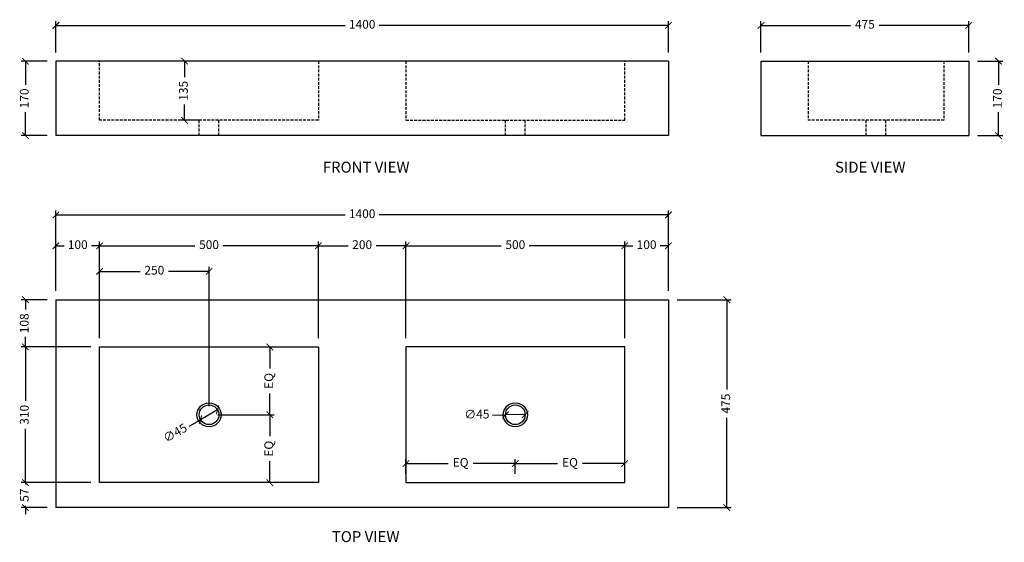
# Model space of a CAD drawing. Units: millimetres. Extents: x 4426 to 6676, y 1931 to 3125.
import ezdxf

# ---------------------------------------------------------------- set-up
doc = ezdxf.new("R2010")
doc.units = ezdxf.units.MM
doc.linetypes.add('HIDDEN', pattern=[9.525, 6.35, -3.175])
doc.layers.get('Defpoints').update_dxf_attribs({"color": 251})
doc.styles.get("Standard").update_dxf_attribs({"font": 'arial.ttf'})
doc.styles.add('Text_Std', font='arial.ttf')
doc.dimstyles.new('ISO-25', dxfattribs={"dimtxt": 20, "dimasz": 15, "dimexe": 10, "dimexo": 20, "dimgap": 10, "dimtad": 0, "dimdec": 0, "dimtxsty": 'Standard', "dimblk": 'ARCHTICK', "dimcen": 2.5, "dimclrd": 8, "dimclre": 8, "dimadec": 0, "dimazin": 0, "dimtfac": 1, "dimtdec": 0, "dimtmove": 0, "dimatfit": 3, "dimfxl": 1, "dimtfill": 1, "dimarcsym": 0})

# ---------------------------------------------------------------- blocks, each defined once
blk = doc.blocks.new('_ArchTick')
at = {"color": 0, "linetype": 'ByBlock', "const_width": 0.15}
blk.add_lwpolyline([(-0.5, -0.5), (0.5, 0.5)], dxfattribs=at)
blk = doc.blocks.new('*D21')
at = {"color": 8, "lineweight": -2, "transparency": 16777216}
for p, q in [((4508.4, 2505.3), (4508.4, 2689)), ((4508.4, 2679), (5169.5, 2679)), ((5908.4, 2679), (5247.3, 2679)), ((5908.4, 2505.3), (5908.4, 2689))]:
    blk.add_line(p, q, dxfattribs=at)
at = {"layer": 'Defpoints', "color": 0, "transparency": 16777216}
for p in [(5908.4, 2679), (4508.4, 2485.3), (5908.4, 2485.3)]:
    blk.add_point(p, dxfattribs=at)
at = {"color": 8, "lineweight": -2, "transparency": 16777216, "xscale": 15, "yscale": 15, "zscale": 15, "rotation": 180}
blk.add_blockref('_ArchTick', (4508.4, 2679), dxfattribs=at)
at = {"color": 8, "lineweight": -2, "transparency": 16777216, "xscale": 15, "yscale": 15, "zscale": 15}
blk.add_blockref('_ArchTick', (5908.4, 2679), dxfattribs=at)
at = {"color": 0, "lineweight": 30, "transparency": 16777216, "insert": (5208.4, 2679), "char_height": 20, "attachment_point": 5, "bg_fill": 3, "box_fill_scale": 1.1, "bg_fill_color": 256, "bg_fill_true_color": 13158600, "bg_fill_transparency": 0}
blk.add_mtext('1400', dxfattribs=at)
blk = doc.blocks.new('*D22')
at = {"color": 8, "lineweight": -2, "transparency": 16777216}
for p, q in [((5808.4, 2397.3), (5808.4, 2618.4)), ((5908.4, 2505.3), (5908.4, 2618.4)), ((5808.4, 2608.4), (5827.2, 2608.4)), ((5908.4, 2608.4), (5889.5, 2608.4))]:
    blk.add_line(p, q, dxfattribs=at)
at = {"layer": 'Defpoints', "color": 0, "transparency": 16777216}
for p in [(5908.4, 2608.4), (5908.4, 2485.3), (5808.4, 2377.3)]:
    blk.add_point(p, dxfattribs=at)
at = {"color": 8, "lineweight": -2, "transparency": 16777216, "xscale": 15, "yscale": 15, "zscale": 15, "rotation": 180}
blk.add_blockref('_ArchTick', (5808.4, 2608.4), dxfattribs=at)
at = {"color": 8, "lineweight": -2, "transparency": 16777216, "xscale": 15, "yscale": 15, "zscale": 15}
blk.add_blockref('_ArchTick', (5908.4, 2608.4), dxfattribs=at)
at = {"color": 0, "lineweight": 30, "transparency": 16777216, "insert": (5858.4, 2608.4), "char_height": 20, "attachment_point": 5, "bg_fill": 3, "box_fill_scale": 1.1, "bg_fill_color": 256, "bg_fill_true_color": 13158600, "bg_fill_transparency": 0}
blk.add_mtext('100', dxfattribs=at)
blk = doc.blocks.new('*D23')
at = {"color": 8, "lineweight": -2, "transparency": 16777216}
for p, q in [((5928.4, 2485.3), (6051.9, 2485.3)), ((6041.9, 2485.3), (6041.9, 2280.4)), ((6041.9, 2010.3), (6041.9, 2215.2)), ((5928.4, 2010.3), (6051.9, 2010.3))]:
    blk.add_line(p, q, dxfattribs=at)
at = {"layer": 'Defpoints', "color": 0, "transparency": 16777216}
for p in [(5908.4, 2485.3), (5908.4, 2010.3), (6041.9, 2010.3)]:
    blk.add_point(p, dxfattribs=at)
at = {"color": 8, "lineweight": -2, "transparency": 16777216, "xscale": 15, "yscale": 15, "zscale": 15}
for p, rotation in [((6041.9, 2485.3), 90), ((6041.9, 2010.3), 270)]:
    blk.add_blockref('_ArchTick', p, dxfattribs=dict(at, rotation=rotation))
at = {"color": 0, "lineweight": 30, "transparency": 16777216, "insert": (6041.9, 2247.8), "char_height": 20, "attachment_point": 5, "rotation": 90, "bg_fill": 3, "box_fill_scale": 1.1, "bg_fill_color": 256, "bg_fill_true_color": 13158600, "bg_fill_transparency": 0}
blk.add_mtext('475', dxfattribs=at)
blk = doc.blocks.new('*D24')
at = {"color": 8, "lineweight": -2, "transparency": 16777216}
for p, q in [((5308.4, 2397.3), (5308.4, 2618.4)), ((5808.4, 2397.3), (5808.4, 2618.4)), ((5308.4, 2608.4), (5526.3, 2608.4)), ((5808.4, 2608.4), (5590.4, 2608.4))]:
    blk.add_line(p, q, dxfattribs=at)
at = {"layer": 'Defpoints', "color": 0, "transparency": 16777216}
for p in [(5308.4, 2608.4), (5308.4, 2377.3), (5808.4, 2377.3)]:
    blk.add_point(p, dxfattribs=at)
at = {"color": 8, "lineweight": -2, "transparency": 16777216, "xscale": 15, "yscale": 15, "zscale": 15, "rotation": 180}
blk.add_blockref('_ArchTick', (5308.4, 2608.4), dxfattribs=at)
at = {"color": 8, "lineweight": -2, "transparency": 16777216, "xscale": 15, "yscale": 15, "zscale": 15}
blk.add_blockref('_ArchTick', (5808.4, 2608.4), dxfattribs=at)
at = {"color": 0, "lineweight": 30, "transparency": 16777216, "insert": (5558.4, 2608.4), "char_height": 20, "attachment_point": 5, "bg_fill": 3, "box_fill_scale": 1.1, "bg_fill_color": 256, "bg_fill_true_color": 13158600, "bg_fill_transparency": 0}
blk.add_mtext('500', dxfattribs=at)
blk = doc.blocks.new('*D25')
at = {"color": 8, "lineweight": -2, "transparency": 16777216}
for p, q in [((4488.4, 2485.3), (4428.8, 2485.3)), ((4438.8, 2485.3), (4438.8, 2462.5)), ((4438.8, 2377.3), (4438.8, 2400.1)), ((4588.4, 2377.3), (4428.8, 2377.3))]:
    blk.add_line(p, q, dxfattribs=at)
at = {"layer": 'Defpoints', "color": 0, "transparency": 16777216}
for p in [(4438.8, 2485.3), (4508.4, 2485.3), (4608.4, 2377.3)]:
    blk.add_point(p, dxfattribs=at)
at = {"color": 8, "lineweight": -2, "transparency": 16777216, "xscale": 15, "yscale": 15, "zscale": 15}
for p, rotation in [((4438.8, 2485.3), 90), ((4438.8, 2377.3), 270)]:
    blk.add_blockref('_ArchTick', p, dxfattribs=dict(at, rotation=rotation))
at = {"color": 0, "lineweight": 30, "transparency": 16777216, "insert": (4438.8, 2431.3), "char_height": 20, "attachment_point": 5, "rotation": 90, "bg_fill": 3, "box_fill_scale": 1.1, "bg_fill_color": 256, "bg_fill_true_color": 13158600, "bg_fill_transparency": 0}
blk.add_mtext('108', dxfattribs=at)
blk = doc.blocks.new('*D26')
at = {"color": 8, "lineweight": -2, "transparency": 16777216}
for p, q in [((4588.4, 2377.3), (4428.8, 2377.3)), ((4438.8, 2377.3), (4438.8, 2254.3)), ((4438.8, 2067.3), (4438.8, 2190.2)), ((4588.4, 2067.3), (4428.8, 2067.3))]:
    blk.add_line(p, q, dxfattribs=at)
at = {"layer": 'Defpoints', "color": 0, "transparency": 16777216}
for p in [(4608.4, 2377.3), (4438.8, 2067.3), (4608.4, 2067.3)]:
    blk.add_point(p, dxfattribs=at)
at = {"color": 8, "lineweight": -2, "transparency": 16777216, "xscale": 15, "yscale": 15, "zscale": 15}
for p, rotation in [((4438.8, 2377.3), 90), ((4438.8, 2067.3), 270)]:
    blk.add_blockref('_ArchTick', p, dxfattribs=dict(at, rotation=rotation))
at = {"color": 0, "lineweight": 30, "transparency": 16777216, "insert": (4438.8, 2222.3), "char_height": 20, "attachment_point": 5, "rotation": 90, "bg_fill": 3, "box_fill_scale": 1.1, "bg_fill_color": 256, "bg_fill_true_color": 13158600, "bg_fill_transparency": 0}
blk.add_mtext('310', dxfattribs=at)
blk = doc.blocks.new('*D27')
at = {"color": 8, "lineweight": -2, "transparency": 16777216}
for p, q in [((4438.8, 2067.3), (4438.8, 2082.3)), ((4588.4, 2067.3), (4428.8, 2067.3)), ((4438.8, 2067.3), (4438.8, 2063.1)), ((4488.4, 2010.3), (4428.8, 2010.3)), ((4438.8, 2010.3), (4438.8, 2014.5)), ((4438.8, 2010.3), (4438.8, 1995.3))]:
    blk.add_line(p, q, dxfattribs=at)
at = {"layer": 'Defpoints', "color": 0, "transparency": 16777216}
for p in [(4608.4, 2067.3), (4438.8, 2010.3), (4508.4, 2010.3)]:
    blk.add_point(p, dxfattribs=at)
at = {"color": 8, "lineweight": -2, "transparency": 16777216, "xscale": 15, "yscale": 15, "zscale": 15}
for p, rotation in [((4438.8, 2067.3), 270), ((4438.8, 2010.3), 90)]:
    blk.add_blockref('_ArchTick', p, dxfattribs=dict(at, rotation=rotation))
at = {"color": 0, "lineweight": 30, "transparency": 16777216, "insert": (4438.8, 2038.8), "char_height": 20, "attachment_point": 5, "rotation": 90, "bg_fill": 3, "box_fill_scale": 1.1, "bg_fill_color": 256, "bg_fill_true_color": 13158600, "bg_fill_transparency": 0}
blk.add_mtext('57', dxfattribs=at)
blk = doc.blocks.new('*D28')
at = {"color": 8, "lineweight": -2, "transparency": 16777216}
for p, q in [((5108.4, 2397.3), (5108.4, 2618.4)), ((5308.4, 2397.3), (5308.4, 2618.4)), ((5108.4, 2608.4), (5176.1, 2608.4)), ((5308.4, 2608.4), (5240.6, 2608.4))]:
    blk.add_line(p, q, dxfattribs=at)
at = {"layer": 'Defpoints', "color": 0, "transparency": 16777216}
for p in [(5308.4, 2608.4), (5108.4, 2377.3), (5308.4, 2377.3)]:
    blk.add_point(p, dxfattribs=at)
at = {"color": 8, "lineweight": -2, "transparency": 16777216, "xscale": 15, "yscale": 15, "zscale": 15, "rotation": 180}
blk.add_blockref('_ArchTick', (5108.4, 2608.4), dxfattribs=at)
at = {"color": 8, "lineweight": -2, "transparency": 16777216, "xscale": 15, "yscale": 15, "zscale": 15}
blk.add_blockref('_ArchTick', (5308.4, 2608.4), dxfattribs=at)
at = {"color": 0, "lineweight": 30, "transparency": 16777216, "insert": (5208.4, 2608.4), "char_height": 20, "attachment_point": 5, "bg_fill": 3, "box_fill_scale": 1.1, "bg_fill_color": 256, "bg_fill_true_color": 13158600, "bg_fill_transparency": 0}
blk.add_mtext('200', dxfattribs=at)
blk = doc.blocks.new('*D19')
at = {"color": 8, "lineweight": -2, "transparency": 16777216}
for p, q in [((4608.4, 2397.3), (4608.4, 2618.4)), ((5108.4, 2397.3), (5108.4, 2618.4)), ((4608.4, 2608.4), (4826.3, 2608.4)), ((5108.4, 2608.4), (4890.4, 2608.4))]:
    blk.add_line(p, q, dxfattribs=at)
at = {"layer": 'Defpoints', "color": 0, "transparency": 16777216}
for p in [(4608.4, 2608.4), (4608.4, 2377.3), (5108.4, 2377.3)]:
    blk.add_point(p, dxfattribs=at)
at = {"color": 8, "lineweight": -2, "transparency": 16777216, "xscale": 15, "yscale": 15, "zscale": 15, "rotation": 180}
blk.add_blockref('_ArchTick', (4608.4, 2608.4), dxfattribs=at)
at = {"color": 8, "lineweight": -2, "transparency": 16777216, "xscale": 15, "yscale": 15, "zscale": 15}
blk.add_blockref('_ArchTick', (5108.4, 2608.4), dxfattribs=at)
at = {"color": 0, "lineweight": 30, "transparency": 16777216, "insert": (4858.4, 2608.4), "char_height": 20, "attachment_point": 5, "bg_fill": 3, "box_fill_scale": 1.1, "bg_fill_color": 256, "bg_fill_true_color": 13158600, "bg_fill_transparency": 0}
blk.add_mtext('500', dxfattribs=at)
blk = doc.blocks.new('*D20')
at = {"color": 8, "lineweight": -2, "transparency": 16777216}
for p, q in [((4508.4, 2505.3), (4508.4, 2618.4)), ((4608.4, 2397.3), (4608.4, 2618.4)), ((4508.4, 2608.4), (4527.2, 2608.4)), ((4608.4, 2608.4), (4589.5, 2608.4))]:
    blk.add_line(p, q, dxfattribs=at)
at = {"layer": 'Defpoints', "color": 0, "transparency": 16777216}
for p in [(4508.4, 2608.4), (4508.4, 2485.3), (4608.4, 2377.3)]:
    blk.add_point(p, dxfattribs=at)
at = {"color": 8, "lineweight": -2, "transparency": 16777216, "xscale": 15, "yscale": 15, "zscale": 15, "rotation": 180}
blk.add_blockref('_ArchTick', (4508.4, 2608.4), dxfattribs=at)
at = {"color": 8, "lineweight": -2, "transparency": 16777216, "xscale": 15, "yscale": 15, "zscale": 15}
blk.add_blockref('_ArchTick', (4608.4, 2608.4), dxfattribs=at)
at = {"color": 0, "lineweight": 30, "transparency": 16777216, "insert": (4558.4, 2608.4), "char_height": 20, "attachment_point": 5, "bg_fill": 3, "box_fill_scale": 1.1, "bg_fill_color": 256, "bg_fill_true_color": 13158600, "bg_fill_transparency": 0}
blk.add_mtext('100', dxfattribs=at)
blk = doc.blocks.new('*D29')
at = {"color": 8, "lineweight": -2, "transparency": 16777216}
for p, q in [((4488.4, 3030.1), (4428.8, 3030.1)), ((4438.8, 3030.1), (4438.8, 2976.2)), ((4438.8, 2860.1), (4438.8, 2914)), ((4488.4, 2860.1), (4428.8, 2860.1))]:
    blk.add_line(p, q, dxfattribs=at)
at = {"layer": 'Defpoints', "color": 0, "transparency": 16777216}
for p in [(4438.8, 3030.1), (4508.4, 3030.1), (4508.4, 2860.1)]:
    blk.add_point(p, dxfattribs=at)
at = {"color": 8, "lineweight": -2, "transparency": 16777216, "xscale": 15, "yscale": 15, "zscale": 15}
for p, rotation in [((4438.8, 3030.1), 90), ((4438.8, 2860.1), 270)]:
    blk.add_blockref('_ArchTick', p, dxfattribs=dict(at, rotation=rotation))
at = {"color": 0, "lineweight": 30, "transparency": 16777216, "insert": (4438.8, 2945.1), "char_height": 20, "attachment_point": 5, "rotation": 90, "bg_fill": 3, "box_fill_scale": 1.1, "bg_fill_color": 256, "bg_fill_true_color": 13158600, "bg_fill_transparency": 0}
blk.add_mtext('170', dxfattribs=at)
blk = doc.blocks.new('*D30')
at = {"color": 8, "lineweight": -2, "transparency": 16777216}
for p, q in [((4508.4, 3050.1), (4508.4, 3121.8)), ((4508.4, 3111.8), (5169.5, 3111.8)), ((5908.4, 3111.8), (5247.3, 3111.8)), ((5908.4, 3050.1), (5908.4, 3121.8))]:
    blk.add_line(p, q, dxfattribs=at)
at = {"layer": 'Defpoints', "color": 0, "transparency": 16777216}
for p in [(5908.4, 3111.8), (4508.4, 3030.1), (5908.4, 3030.1)]:
    blk.add_point(p, dxfattribs=at)
at = {"color": 8, "lineweight": -2, "transparency": 16777216, "xscale": 15, "yscale": 15, "zscale": 15, "rotation": 180}
blk.add_blockref('_ArchTick', (4508.4, 3111.8), dxfattribs=at)
at = {"color": 8, "lineweight": -2, "transparency": 16777216, "xscale": 15, "yscale": 15, "zscale": 15}
blk.add_blockref('_ArchTick', (5908.4, 3111.8), dxfattribs=at)
at = {"color": 0, "lineweight": 30, "transparency": 16777216, "insert": (5208.4, 3111.8), "char_height": 20, "attachment_point": 5, "bg_fill": 3, "box_fill_scale": 1.1, "bg_fill_color": 256, "bg_fill_true_color": 13158600, "bg_fill_transparency": 0}
blk.add_mtext('1400', dxfattribs=at)
blk = doc.blocks.new('*D31')
at = {"color": 8, "lineweight": -2, "transparency": 16777216}
for p, q in [((4838.4, 3030.1), (4792.5, 3030.1)), ((4802.5, 3030.1), (4802.5, 2993.8)), ((4802.5, 2895.1), (4802.5, 2931.4)), ((4838.4, 2895.1), (4792.5, 2895.1))]:
    blk.add_line(p, q, dxfattribs=at)
at = {"layer": 'Defpoints', "color": 0, "transparency": 16777216}
for p in [(4802.5, 3030.1), (4858.4, 3030.1), (4858.4, 2895.1)]:
    blk.add_point(p, dxfattribs=at)
at = {"color": 8, "lineweight": -2, "transparency": 16777216, "xscale": 15, "yscale": 15, "zscale": 15}
for p, rotation in [((4802.5, 3030.1), 90), ((4802.5, 2895.1), 270)]:
    blk.add_blockref('_ArchTick', p, dxfattribs=dict(at, rotation=rotation))
at = {"color": 0, "lineweight": 30, "transparency": 16777216, "insert": (4802.5, 2962.6), "char_height": 20, "attachment_point": 5, "rotation": 90, "bg_fill": 3, "box_fill_scale": 1.1, "bg_fill_color": 256, "bg_fill_true_color": 13158600, "bg_fill_transparency": 0}
blk.add_mtext('135', dxfattribs=at)
blk = doc.blocks.new('*D32')
at = {"color": 8, "lineweight": -2, "transparency": 16777216}
for p, q in [((6614.8, 3030.1), (6672.8, 3030.1)), ((6662.8, 3030.1), (6662.8, 2976.2)), ((6662.8, 2860.1), (6662.8, 2914)), ((6614.8, 2860.1), (6672.8, 2860.1))]:
    blk.add_line(p, q, dxfattribs=at)
at = {"layer": 'Defpoints', "color": 0, "transparency": 16777216}
for p in [(6594.8, 3030.1), (6662.8, 3030.1), (6594.8, 2860.1)]:
    blk.add_point(p, dxfattribs=at)
at = {"color": 8, "lineweight": -2, "transparency": 16777216, "xscale": 15, "yscale": 15, "zscale": 15}
for p, rotation in [((6662.8, 3030.1), 90), ((6662.8, 2860.1), 270)]:
    blk.add_blockref('_ArchTick', p, dxfattribs=dict(at, rotation=rotation))
at = {"color": 0, "lineweight": 30, "transparency": 16777216, "insert": (6662.8, 2945.1), "char_height": 20, "attachment_point": 5, "rotation": 90, "bg_fill": 3, "box_fill_scale": 1.1, "bg_fill_color": 256, "bg_fill_true_color": 13158600, "bg_fill_transparency": 0}
blk.add_mtext('170', dxfattribs=at)
blk = doc.blocks.new('*D33')
at = {"color": 8, "lineweight": -2, "transparency": 16777216}
for p, q in [((6119.8, 3050.1), (6119.8, 3121.8)), ((6119.8, 3111.8), (6324.7, 3111.8)), ((6594.8, 3111.8), (6389.8, 3111.8)), ((6594.8, 3050.1), (6594.8, 3121.8))]:
    blk.add_line(p, q, dxfattribs=at)
at = {"layer": 'Defpoints', "color": 0, "transparency": 16777216}
for p in [(6594.8, 3111.8), (6119.8, 3030.1), (6594.8, 3030.1)]:
    blk.add_point(p, dxfattribs=at)
at = {"color": 8, "lineweight": -2, "transparency": 16777216, "xscale": 15, "yscale": 15, "zscale": 15, "rotation": 180}
blk.add_blockref('_ArchTick', (6119.8, 3111.8), dxfattribs=at)
at = {"color": 8, "lineweight": -2, "transparency": 16777216, "xscale": 15, "yscale": 15, "zscale": 15}
blk.add_blockref('_ArchTick', (6594.8, 3111.8), dxfattribs=at)
at = {"color": 0, "lineweight": 30, "transparency": 16777216, "insert": (6357.3, 3111.8), "char_height": 20, "attachment_point": 5, "bg_fill": 3, "box_fill_scale": 1.1, "bg_fill_color": 256, "bg_fill_true_color": 13158600, "bg_fill_transparency": 0}
blk.add_mtext('475', dxfattribs=at)
blk = doc.blocks.new('*D34')
at = {"color": 8, "lineweight": -2, "transparency": 16777216}
for p in [(4877.9, 2233.4), (4812.8, 2196.3)]:
    blk.add_line(p, (4838.8, 2211.1), dxfattribs=at)
at = {"layer": 'Defpoints', "color": 0, "transparency": 16777216}
for p in [(4877.9, 2233.4), (4838.8, 2211.1)]:
    blk.add_point(p, dxfattribs=at)
at = {"color": 8, "lineweight": -2, "transparency": 16777216, "xscale": 15, "yscale": 15, "zscale": 15}
for p, rotation in [((4877.9, 2233.4), 209.7247446744367), ((4838.8, 2211.1), 29.72474467443667)]:
    blk.add_blockref('_ArchTick', p, dxfattribs=dict(at, rotation=rotation))
at = {"color": 0, "lineweight": 30, "transparency": 16777216, "insert": (4782.1, 2178.8), "char_height": 20, "attachment_point": 5, "rotation": 29.7247, "bg_fill": 3, "box_fill_scale": 1.1, "bg_fill_color": 256, "bg_fill_true_color": 13158600, "bg_fill_transparency": 0}
blk.add_mtext('∅45', dxfattribs=at)
blk = doc.blocks.new('*D35')
at = {"color": 8, "lineweight": -2, "transparency": 16777216}
for p, q in [((4967.7, 2377.3), (5007.5, 2377.3)), ((4997.5, 2377.3), (4997.5, 2328.4)), ((4997.5, 2222.3), (4997.5, 2271.2)), ((4878.4, 2222.3), (5007.5, 2222.3))]:
    blk.add_line(p, q, dxfattribs=at)
at = {"layer": 'Defpoints', "color": 0, "transparency": 16777216}
for p in [(4947.7, 2377.3), (4858.4, 2222.3), (4997.5, 2222.3)]:
    blk.add_point(p, dxfattribs=at)
at = {"color": 8, "lineweight": -2, "transparency": 16777216, "xscale": 15, "yscale": 15, "zscale": 15}
for p, rotation in [((4997.5, 2377.3), 90), ((4997.5, 2222.3), 270)]:
    blk.add_blockref('_ArchTick', p, dxfattribs=dict(at, rotation=rotation))
at = {"color": 0, "lineweight": 30, "transparency": 16777216, "insert": (4997.5, 2299.8), "char_height": 20, "attachment_point": 5, "rotation": 90, "bg_fill": 3, "box_fill_scale": 1.1, "bg_fill_color": 256, "bg_fill_true_color": 13158600, "bg_fill_transparency": 0}
blk.add_mtext('EQ', dxfattribs=at)
blk = doc.blocks.new('*D36')
at = {"color": 8, "lineweight": -2, "transparency": 16777216}
for p, q in [((4878.4, 2222.3), (5007.5, 2222.3)), ((4997.5, 2222.3), (4997.5, 2173.4)), ((4997.5, 2067.3), (4997.5, 2116.2)), ((5088.4, 2067.3), (4987.5, 2067.3))]:
    blk.add_line(p, q, dxfattribs=at)
at = {"layer": 'Defpoints', "color": 0, "transparency": 16777216}
for p in [(4858.4, 2222.3), (4997.5, 2067.3), (5108.4, 2067.3)]:
    blk.add_point(p, dxfattribs=at)
at = {"color": 8, "lineweight": -2, "transparency": 16777216, "xscale": 15, "yscale": 15, "zscale": 15}
for p, rotation in [((4997.5, 2222.3), 90), ((4997.5, 2067.3), 270)]:
    blk.add_blockref('_ArchTick', p, dxfattribs=dict(at, rotation=rotation))
at = {"color": 0, "lineweight": 30, "transparency": 16777216, "insert": (4997.5, 2144.8), "char_height": 20, "attachment_point": 5, "rotation": 90, "bg_fill": 3, "box_fill_scale": 1.1, "bg_fill_color": 256, "bg_fill_true_color": 13158600, "bg_fill_transparency": 0}
blk.add_mtext('EQ', dxfattribs=at)
blk = doc.blocks.new('*D37')
at = {"color": 8, "lineweight": -2, "transparency": 16777216}
for p in [(5505.9, 2221.6), (5580.9, 2222.6)]:
    blk.add_line(p, (5535.9, 2222), dxfattribs=at)
at = {"layer": 'Defpoints', "color": 0, "transparency": 16777216}
for p in [(5535.9, 2222), (5580.9, 2222.6)]:
    blk.add_point(p, dxfattribs=at)
at = {"color": 8, "lineweight": -2, "transparency": 16777216, "xscale": 15, "yscale": 15, "zscale": 15}
for p, rotation in [((5535.9, 2222), 0.768193468197542), ((5580.9, 2222.6), 180.7681934681975)]:
    blk.add_blockref('_ArchTick', p, dxfattribs=dict(at, rotation=rotation))
at = {"color": 0, "lineweight": 30, "transparency": 16777216, "insert": (5470.6, 2221.1), "char_height": 20, "attachment_point": 5, "rotation": 0.7682, "bg_fill": 3, "box_fill_scale": 1.1, "bg_fill_color": 256, "bg_fill_true_color": 13158600, "bg_fill_transparency": 0}
blk.add_mtext('∅45', dxfattribs=at)
blk = doc.blocks.new('*D38')
at = {"color": 8, "lineweight": -2, "transparency": 16777216}
for p, q in [((5308.4, 2087.3), (5308.4, 2121)), ((5558.4, 2087.3), (5558.4, 2121)), ((5308.4, 2111), (5404.8, 2111)), ((5558.4, 2111), (5461.9, 2111))]:
    blk.add_line(p, q, dxfattribs=at)
at = {"layer": 'Defpoints', "color": 0, "transparency": 16777216}
for p in [(5558.4, 2111), (5308.4, 2067.3), (5558.4, 2067.3)]:
    blk.add_point(p, dxfattribs=at)
at = {"color": 8, "lineweight": -2, "transparency": 16777216, "xscale": 15, "yscale": 15, "zscale": 15, "rotation": 180}
blk.add_blockref('_ArchTick', (5308.4, 2111), dxfattribs=at)
at = {"color": 8, "lineweight": -2, "transparency": 16777216, "xscale": 15, "yscale": 15, "zscale": 15}
blk.add_blockref('_ArchTick', (5558.4, 2111), dxfattribs=at)
at = {"color": 0, "lineweight": 30, "transparency": 16777216, "insert": (5433.4, 2111), "char_height": 20, "attachment_point": 5, "bg_fill": 3, "box_fill_scale": 1.1, "bg_fill_color": 256, "bg_fill_true_color": 13158600, "bg_fill_transparency": 0}
blk.add_mtext('EQ', dxfattribs=at)
blk = doc.blocks.new('*D39')
at = {"color": 8, "lineweight": -2, "transparency": 16777216}
for p, q in [((5558.4, 2087.3), (5558.4, 2121)), ((5808.4, 2087.3), (5808.4, 2121)), ((5558.4, 2111), (5654.8, 2111)), ((5808.4, 2111), (5711.9, 2111))]:
    blk.add_line(p, q, dxfattribs=at)
at = {"layer": 'Defpoints', "color": 0, "transparency": 16777216}
for p in [(5808.4, 2111), (5558.4, 2067.3), (5808.4, 2067.3)]:
    blk.add_point(p, dxfattribs=at)
at = {"color": 8, "lineweight": -2, "transparency": 16777216, "xscale": 15, "yscale": 15, "zscale": 15, "rotation": 180}
blk.add_blockref('_ArchTick', (5558.4, 2111), dxfattribs=at)
at = {"color": 8, "lineweight": -2, "transparency": 16777216, "xscale": 15, "yscale": 15, "zscale": 15}
blk.add_blockref('_ArchTick', (5808.4, 2111), dxfattribs=at)
at = {"color": 0, "lineweight": 30, "transparency": 16777216, "insert": (5683.4, 2111), "char_height": 20, "attachment_point": 5, "bg_fill": 3, "box_fill_scale": 1.1, "bg_fill_color": 256, "bg_fill_true_color": 13158600, "bg_fill_transparency": 0}
blk.add_mtext('EQ', dxfattribs=at)
blk = doc.blocks.new('*D40')
at = {"color": 8, "lineweight": -2, "transparency": 16777216}
for p, q in [((4608.4, 2397.3), (4608.4, 2560)), ((4608.4, 2550), (4701.1, 2550)), ((4858.4, 2550), (4765.6, 2550)), ((4858.4, 2242.3), (4858.4, 2560))]:
    blk.add_line(p, q, dxfattribs=at)
at = {"layer": 'Defpoints', "color": 0, "transparency": 16777216}
for p in [(4608.4, 2550), (4608.4, 2377.3), (4858.4, 2222.3)]:
    blk.add_point(p, dxfattribs=at)
at = {"color": 8, "lineweight": -2, "transparency": 16777216, "xscale": 15, "yscale": 15, "zscale": 15, "rotation": 180}
blk.add_blockref('_ArchTick', (4608.4, 2550), dxfattribs=at)
at = {"color": 8, "lineweight": -2, "transparency": 16777216, "xscale": 15, "yscale": 15, "zscale": 15}
blk.add_blockref('_ArchTick', (4858.4, 2550), dxfattribs=at)
at = {"color": 0, "transparency": 16777216, "insert": (4733.4, 2550), "char_height": 20, "attachment_point": 5, "bg_fill": 3, "box_fill_scale": 1.1, "bg_fill_color": 256, "bg_fill_true_color": 13158600, "bg_fill_transparency": 0}
blk.add_mtext('250', dxfattribs=at)

msp = doc.modelspace()

# ---------------------------------------------------------------- linework, layer by layer
at = {"lineweight": 30, "extrusion": (0, 1, 0)}
for p, q in [((4508.4, 3030.1), (4508.4, 2860.1)), ((5908.4, 3030.1), (4508.4, 3030.1)), ((5908.4, 3030.1), (5908.4, 2860.1)), ((5908.4, 2860.1), (4508.4, 2860.1))]:
    msp.add_line(p, q, dxfattribs=at)
at = {"linetype": 'HIDDEN', "lineweight": 30, "extrusion": (0, 1, 0)}
for p, q in [((4608.4, 2895.1), (4608.4, 3030.1)), ((5108.4, 3030.1), (5108.4, 2895.1)), ((5308.4, 3030.1), (5308.4, 2895.1)), ((5808.4, 2895.1), (5808.4, 3030.1)), ((5108.4, 2895.1), (4608.4, 2895.1)), ((5308.4, 2895.1), (5808.4, 2895.1))]:
    msp.add_line(p, q, dxfattribs=at)
at = {"lineweight": 30}
for p, q in [((6119.8, 3030.1), (6594.8, 3030.1)), ((6119.8, 3030.1), (6119.8, 2860.1)), ((6594.8, 3030.1), (6594.8, 2860.1)), ((6119.8, 2860.1), (6594.8, 2860.1)), ((4508.4, 2485.3), (4508.4, 2010.3)), ((4508.4, 2485.3), (5908.4, 2485.3)), ((5908.4, 2485.3), (5908.4, 2010.3)), ((4608.4, 2377.3), (5108.4, 2377.3)), ((4608.4, 2067.3), (4608.4, 2377.3)), ((5108.4, 2377.3), (5108.4, 2067.3)), ((5808.4, 2377.3), (5308.4, 2377.3)), ((5308.4, 2377.3), (5308.4, 2067.3)), ((5808.4, 2067.3), (5808.4, 2377.3)), ((5108.4, 2067.3), (4608.4, 2067.3)), ((5308.4, 2067.3), (5808.4, 2067.3)), ((5908.4, 2010.3), (4508.4, 2010.3))]:
    msp.add_line(p, q, dxfattribs=at)
at = {"linetype": 'HIDDEN', "lineweight": 30}
for p, q in [((6227.8, 3030.1), (6227.8, 2895.1)), ((6537.8, 3030.1), (6537.8, 2895.1)), ((4880.9, 2860.1), (4880.9, 2895.1)), ((5535.9, 2860.1), (5535.9, 2895.1)), ((5580.9, 2860.1), (5580.9, 2895.1)), ((6537.8, 2895.1), (6227.8, 2895.1)), ((6360.3, 2860.1), (6360.3, 2895.1)), ((6405.3, 2860.1), (6405.3, 2895.1))]:
    msp.add_line(p, q, dxfattribs=at)
at = {"lineweight": 30}
for centre, radius in [((4858.4, 2222.3), 27.5), ((4858.4, 2222.3), 22.5), ((5558.4, 2222.3), 27.5), ((5558.4, 2222.3), 22.5)]:
    msp.add_circle(centre, radius, dxfattribs=at)

# ---------------------------------------------------------------- texts
at = {"lineweight": 30, "style": 'Text_Std'}
for s, p in [('%%UFRONT VIEW', (5118.5, 2775.5)), ('%%USIDE VIEW', (6289.1, 2775.5)), ('%%UTOP VIEW', (5139.1, 1931.5))]:
    msp.add_text(s, height=25, dxfattribs=at).set_placement(p)

# ---------------------------------------------------------------- next in the draw order: dimensions: what is measured, and where the dimension line sits
at = {"lineweight": 30}
for base, p1, p2, picture, middle in [((4438.8, 3030.1), (4508.4, 2860.1), (4508.4, 3030.1), '*D29', (4438.8, 2945.1)), ((6662.8, 3030.1), (6594.8, 2860.1), (6594.8, 3030.1), '*D32', (6662.8, 2945.1))]:
    dim = msp.add_linear_dim(base=base, p1=p1, p2=p2, angle=90, dimstyle='ISO-25', dxfattribs=at)
    dim.commit()
    dim.dimension.update_dxf_attribs({"geometry": picture, "text_midpoint": middle})
dim = msp.add_linear_dim(base=(5908.4, 2679), p1=(4508.4, 2485.3), p2=(5908.4, 2485.3), dimstyle='ISO-25', dxfattribs=at)
dim.commit()
dim.dimension.update_dxf_attribs({"geometry": '*D21', "text_midpoint": (5208.4, 2679)})
for p1, p2, picture, middle in [((4877.9, 2233.4), (4838.8, 2211.1), '*D34', (4782.1, 2178.8)), ((5580.9, 2222.6), (5535.9, 2222), '*D37', (5470.6, 2221.1))]:
    dim = msp.add_diameter_dim_2p(p1=p1, p2=p2, dimstyle='ISO-25', dxfattribs=at)
    dim.commit()
    dim.dimension.update_dxf_attribs({"geometry": picture, "text_midpoint": middle})
dim = msp.add_linear_dim(base=(5558.4, 2111), p1=(5308.4, 2067.3), p2=(5558.4, 2067.3), text='EQ', dimstyle='ISO-25', dxfattribs=at)
dim.commit()
dim.dimension.update_dxf_attribs({"geometry": '*D38', "text_midpoint": (5433.4, 2111)})

# ---------------------------------------------------------------- next in the draw order: dimensions: what is measured, and where the dimension line sits
for base, p1, p2, picture, middle in [((5908.4, 3111.8), (4508.4, 3030.1), (5908.4, 3030.1), '*D30', (5208.4, 3111.8)), ((6594.8, 3111.8), (6119.8, 3030.1), (6594.8, 3030.1), '*D33', (6357.3, 3111.8)), ((5908.4, 2608.4), (5808.4, 2377.3), (5908.4, 2485.3), '*D22', (5858.4, 2608.4))]:
    dim = msp.add_linear_dim(base=base, p1=p1, p2=p2, dimstyle='ISO-25', dxfattribs=at)
    dim.commit()
    dim.dimension.update_dxf_attribs({"geometry": picture, "text_midpoint": middle})
dim = msp.add_linear_dim(base=(4438.8, 2485.3), p1=(4608.4, 2377.3), p2=(4508.4, 2485.3), angle=90, dimstyle='ISO-25', dxfattribs=at)
dim.commit()
dim.dimension.update_dxf_attribs({"geometry": '*D25', "text_midpoint": (4438.8, 2431.3)})
dim = msp.add_linear_dim(base=(5808.4, 2111), p1=(5558.4, 2067.3), p2=(5808.4, 2067.3), text='EQ', dimstyle='ISO-25', override={"dimtmove": 1}, dxfattribs=at)
dim.commit()
dim.dimension.update_dxf_attribs({"geometry": '*D39', "text_midpoint": (5683.4, 2111)})

# ---------------------------------------------------------------- next in the draw order: dimensions: what is measured, and where the dimension line sits
for base, p1, p2, picture, middle in [((4802.5, 3030.1), (4858.4, 2895.1), (4858.4, 3030.1), '*D31', (4802.5, 2962.6)), ((6041.9, 2010.3), (5908.4, 2485.3), (5908.4, 2010.3), '*D23', (6041.9, 2247.8)), ((4438.8, 2067.3), (4608.4, 2377.3), (4608.4, 2067.3), '*D26', (4438.8, 2222.3))]:
    dim = msp.add_linear_dim(base=base, p1=p1, p2=p2, angle=90, dimstyle='ISO-25', dxfattribs=at)
    dim.commit()
    dim.dimension.update_dxf_attribs({"geometry": picture, "text_midpoint": middle})
dim = msp.add_linear_dim(base=(5308.4, 2608.4), p1=(5808.4, 2377.3), p2=(5308.4, 2377.3), dimstyle='ISO-25', dxfattribs=at)
dim.commit()
dim.dimension.update_dxf_attribs({"geometry": '*D24', "text_midpoint": (5558.4, 2608.4)})

# ---------------------------------------------------------------- next in the draw order: linework, layer by layer
at = {"linetype": 'HIDDEN', "lineweight": 30}
msp.add_line((4835.9, 2860.1), (4835.9, 2895.1), dxfattribs=at)

# ---------------------------------------------------------------- next in the draw order: dimensions: what is measured, and where the dimension line sits
at = {"lineweight": 30}
dim = msp.add_linear_dim(base=(5308.4, 2608.4), p1=(5108.4, 2377.3), p2=(5308.4, 2377.3), dimstyle='ISO-25', dxfattribs=at)
dim.commit()
dim.dimension.update_dxf_attribs({"geometry": '*D28', "text_midpoint": (5208.4, 2608.4)})
dim = msp.add_linear_dim(base=(4438.8, 2010.3), p1=(4608.4, 2067.3), p2=(4508.4, 2010.3), angle=90, dimstyle='ISO-25', dxfattribs=at)
dim.commit()
dim.dimension.update_dxf_attribs({"geometry": '*D27', "text_midpoint": (4438.8, 2038.8)})

# ---------------------------------------------------------------- next in the draw order: dimensions: what is measured, and where the dimension line sits
dim = msp.add_linear_dim(base=(4608.4, 2608.4), p1=(5108.4, 2377.3), p2=(4608.4, 2377.3), dimstyle='ISO-25', dxfattribs=at)
dim.commit()
dim.dimension.update_dxf_attribs({"geometry": '*D19', "text_midpoint": (4858.4, 2608.4)})

# ---------------------------------------------------------------- next in the draw order: dimensions: what is measured, and where the dimension line sits
dim = msp.add_linear_dim(base=(4508.4, 2608.4), p1=(4608.4, 2377.3), p2=(4508.4, 2485.3), dimstyle='ISO-25', dxfattribs=at)
dim.commit()
dim.dimension.update_dxf_attribs({"geometry": '*D20', "text_midpoint": (4558.4, 2608.4)})
dim = msp.add_linear_dim(base=(4997.5, 2222.3), p1=(4947.7, 2377.3), p2=(4858.4, 2222.3), angle=90, text='EQ', dimstyle='ISO-25', dxfattribs=at)
dim.commit()
dim.dimension.update_dxf_attribs({"geometry": '*D35', "text_midpoint": (4997.5, 2299.8)})

# ---------------------------------------------------------------- next in the draw order: dimensions: what is measured, and where the dimension line sits
dim = msp.add_linear_dim(base=(4997.5, 2067.3), p1=(4858.4, 2222.3), p2=(5108.4, 2067.3), angle=90, text='EQ', dimstyle='ISO-25', dxfattribs=at)
dim.commit()
dim.dimension.update_dxf_attribs({"geometry": '*D36', "text_midpoint": (4997.5, 2144.8)})

# ---------------------------------------------------------------- next in the draw order: dimensions: what is measured, and where the dimension line sits
dim = msp.add_linear_dim(base=(4608.4, 2550), p1=(4858.4, 2222.3), p2=(4608.4, 2377.3), dimstyle='ISO-25')
dim.commit()
dim.dimension.update_dxf_attribs({"geometry": '*D40', "text_midpoint": (4733.4, 2550)})

doc.saveas('drawing.dxf')
